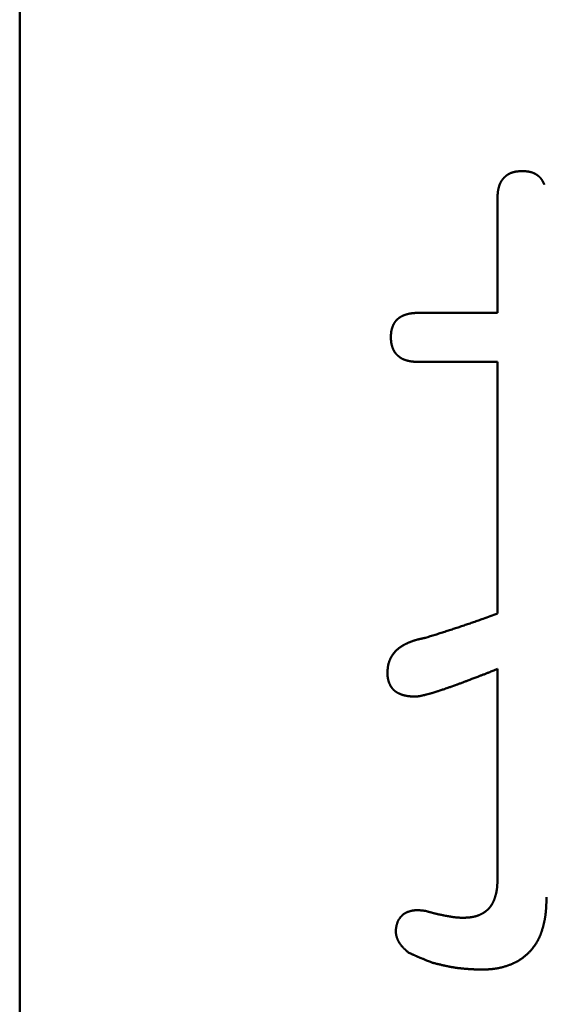
# Model space of a CAD drawing. Units: millimetres. Extents: x 0 to 840, y -1 to 594.
# Drawn here: x 140 to 142, y 161 to 165 of the extents above; entities that cross this region are included whole.
import ezdxf

# ---------------------------------------------------------------- set-up
doc = ezdxf.new("R2010")
doc.units = ezdxf.units.MM
doc.header["$LTSCALE"] = 0.372575
doc.layers.add('NoLayerName_001', color=7, linetype='Continuous')

msp = doc.modelspace()

# ---------------------------------------------------------------- linework, layer by layer
at = {"layer": 'NoLayerName_001', "color": 7, "linetype": 'Continuous', "lineweight": 50}
for p, q in [((140.4789, 144.4793), (140.4789, 181.9793)), ((142.3194, 164.1113), (142.3194, 164.5509)), ((142.0155, 164.1113), (142.3194, 164.1113)), ((142.3194, 163.9224), (142.0155, 163.9224)), ((142.3194, 162.9523), (142.3194, 163.9224)), ((142.3194, 161.9265), (142.3194, 162.7392))]:
    msp.add_line(p, q, dxfattribs=at)
for points, knots in [([(142.3622, 164.646), (142.3626, 164.6462), (142.3634, 164.6467), (142.3646, 164.6473), (142.3658, 164.6479), (142.3671, 164.6485), (142.3683, 164.6491), (142.3696, 164.6497), (142.3708, 164.6502), (142.3721, 164.6507), (142.3734, 164.6512), (142.3747, 164.6516), (142.376, 164.6521), (142.3773, 164.6525), (142.3786, 164.6529), (142.3799, 164.6533), (142.3812, 164.6537), (142.3826, 164.654), (142.3839, 164.6543), (142.3852, 164.6547), (142.3866, 164.6549), (142.3879, 164.6552), (142.3893, 164.6555), (142.3906, 164.6557), (142.392, 164.6559), (142.3933, 164.6561), (142.3947, 164.6563), (142.396, 164.6564), (142.3974, 164.6566), (142.3987, 164.6567), (142.4001, 164.6568), (142.4015, 164.6569), (142.4028, 164.657), (142.4042, 164.6571), (142.4056, 164.6572), (142.4069, 164.6572), (142.4083, 164.6573), (142.4097, 164.6573), (142.4115, 164.6574), (142.4133, 164.6575), (142.4147, 164.6575), (142.4152, 164.6575)], [0, 0, 0, 0, 0.00137091, 0.00274244, 0.00411455, 0.00548716, 0.00686017, 0.00823344, 0.00960684, 0.01098017, 0.01235325, 0.01372591, 0.0150982, 0.01647018, 0.01784188, 0.01921334, 0.02058457, 0.02195557, 0.02332635, 0.02469687, 0.02606712, 0.02743704, 0.0288066, 0.03017572, 0.03154433, 0.03291236, 0.03427984, 0.03564699, 0.03701403, 0.03838111, 0.03974839, 0.04111596, 0.04248389, 0.04385222, 0.04522098, 0.04659015, 0.04795972, 0.04932964, 0.05069986, 0.05344092, 0.05481162, 0.05481162, 0.05481162, 0.05481162]), ([(142.4152, 164.6575), (142.4161, 164.6575), (142.4174, 164.6575), (142.4192, 164.6574), (142.4206, 164.6573), (142.4219, 164.6573), (142.4233, 164.6572), (142.4246, 164.6572), (142.426, 164.6571), (142.4273, 164.657), (142.4287, 164.6569), (142.43, 164.6568), (142.4314, 164.6567), (142.4327, 164.6566), (142.434, 164.6564), (142.4354, 164.6562), (142.4367, 164.6561), (142.4381, 164.6559), (142.4394, 164.6557), (142.4407, 164.6554), (142.4421, 164.6552), (142.4434, 164.6549), (142.4447, 164.6546), (142.446, 164.6543), (142.4473, 164.6539), (142.4487, 164.6536), (142.45, 164.6532), (142.4513, 164.6528), (142.4525, 164.6524), (142.4538, 164.652), (142.4551, 164.6515), (142.4564, 164.651), (142.4576, 164.6505), (142.4589, 164.65), (142.4601, 164.6494), (142.4613, 164.6489), (142.4625, 164.6483), (142.4637, 164.6476), (142.4649, 164.647), (142.4661, 164.6463), (142.4669, 164.6459), (142.4673, 164.6457)], [0, 0, 0, 0, 0.00270717, 0.00406058, 0.0054138, 0.00676677, 0.00811946, 0.00947183, 0.01082388, 0.01217562, 0.01352709, 0.01487834, 0.01622948, 0.01758062, 0.01893191, 0.02028357, 0.02163581, 0.02298887, 0.02434266, 0.02569701, 0.02705177, 0.02840679, 0.02976194, 0.03111713, 0.03247225, 0.03382725, 0.03518205, 0.03653664, 0.037891, 0.03924514, 0.04059909, 0.0419529, 0.04330665, 0.04466038, 0.04601416, 0.04736801, 0.048722, 0.05007614, 0.05143048, 0.05278505, 0.05413988, 0.05413988, 0.05413988, 0.05413988]), ([(142.3281, 164.6061), (142.3283, 164.6065), (142.3286, 164.6074), (142.3292, 164.6087), (142.3297, 164.6099), (142.3303, 164.6112), (142.3308, 164.6124), (142.3314, 164.6136), (142.3321, 164.6148), (142.3327, 164.616), (142.3334, 164.6172), (142.3341, 164.6184), (142.3348, 164.6196), (142.3356, 164.6207), (142.3364, 164.6218), (142.3371, 164.623), (142.338, 164.6241), (142.3388, 164.6252), (142.3396, 164.6262), (142.3405, 164.6273), (142.3414, 164.6284), (142.3423, 164.6294), (142.3432, 164.6304), (142.3441, 164.6314), (142.3451, 164.6324), (142.346, 164.6334), (142.347, 164.6344), (142.348, 164.6354), (142.349, 164.6363), (142.35, 164.6372), (142.351, 164.6381), (142.3521, 164.639), (142.3531, 164.6399), (142.3542, 164.6407), (142.3553, 164.6416), (142.3564, 164.6424), (142.3575, 164.6431), (142.3587, 164.6439), (142.3598, 164.6446), (142.361, 164.6453), (142.3618, 164.6458), (142.3622, 164.646)], [0, 0, 0, 0, 0.00137154, 0.00274225, 0.00411211, 0.00548115, 0.00684942, 0.00821707, 0.00958427, 0.01095125, 0.01231832, 0.0136857, 0.01505359, 0.01642214, 0.01779144, 0.01916155, 0.0205325, 0.02190427, 0.0232768, 0.02465, 0.02602375, 0.0273979, 0.02877225, 0.03014661, 0.03152074, 0.03289448, 0.03426768, 0.03564023, 0.03701205, 0.03838311, 0.0397534, 0.04112298, 0.04249193, 0.04386037, 0.04522848, 0.04659649, 0.04796467, 0.04933323, 0.05070229, 0.05207193, 0.0534422, 0.0534422, 0.0534422, 0.0534422]), ([(142.4673, 164.6457), (142.4677, 164.6454), (142.4685, 164.645), (142.4696, 164.6442), (142.4707, 164.6435), (142.4719, 164.6427), (142.473, 164.642), (142.4741, 164.6412), (142.4752, 164.6403), (142.4762, 164.6395), (142.4773, 164.6387), (142.4783, 164.6378), (142.4793, 164.6369), (142.4803, 164.636), (142.4813, 164.635), (142.4823, 164.6341), (142.4832, 164.6331), (142.4841, 164.6321), (142.485, 164.6311), (142.4859, 164.6301), (142.4868, 164.629), (142.4876, 164.628), (142.4884, 164.6269), (142.4892, 164.6258), (142.49, 164.6247), (142.4907, 164.6235), (142.4915, 164.6224), (142.4922, 164.6212), (142.4929, 164.6201), (142.4935, 164.6189), (142.4942, 164.6177), (142.4948, 164.6165), (142.4955, 164.6153), (142.4961, 164.6141), (142.4967, 164.6129), (142.4972, 164.6117), (142.4978, 164.6104), (142.4983, 164.6092), (142.4989, 164.608), (142.4994, 164.6067), (142.4997, 164.6059), (142.4999, 164.6054)], [0, 0, 0, 0, 0.00135511, 0.00271053, 0.00406628, 0.00542239, 0.00677883, 0.00813547, 0.00949215, 0.01084871, 0.01220504, 0.01356103, 0.0149166, 0.0162717, 0.0176263, 0.01898039, 0.020334, 0.02168718, 0.02304001, 0.02439261, 0.0257452, 0.02709797, 0.0284511, 0.02980468, 0.03115878, 0.03251342, 0.03386855, 0.03522413, 0.03658002, 0.03793609, 0.03929216, 0.04064799, 0.04200336, 0.04335822, 0.04471262, 0.04606666, 0.04742039, 0.04877389, 0.05012719, 0.05148036, 0.05283343, 0.05283343, 0.05283343, 0.05283343]), ([(142.3194, 164.5509), (142.3195, 164.5523), (142.3195, 164.5541), (142.3196, 164.5564), (142.3196, 164.5578), (142.3197, 164.5592), (142.3197, 164.5605), (142.3198, 164.5619), (142.3199, 164.5633), (142.3199, 164.5646), (142.32, 164.566), (142.3201, 164.5674), (142.3202, 164.5687), (142.3203, 164.5701), (142.3204, 164.5715), (142.3206, 164.5728), (142.3207, 164.5742), (142.3208, 164.5755), (142.321, 164.5769), (142.3212, 164.5782), (142.3214, 164.5796), (142.3216, 164.581), (142.3218, 164.5823), (142.322, 164.5837), (142.3223, 164.585), (142.3225, 164.5863), (142.3228, 164.5877), (142.3231, 164.589), (142.3234, 164.5904), (142.3237, 164.5917), (142.324, 164.593), (142.3244, 164.5944), (142.3247, 164.5957), (142.3251, 164.597), (142.3255, 164.5983), (142.3259, 164.5996), (142.3263, 164.6009), (142.3267, 164.6022), (142.3272, 164.6035), (142.3276, 164.6048), (142.328, 164.6057), (142.3281, 164.6061)], [0, 0, 0, 0, 0.00411097, 0.00548105, 0.00685092, 0.00822055, 0.0095899, 0.01095893, 0.01232763, 0.01369599, 0.01506401, 0.01643169, 0.01779907, 0.01916617, 0.02053306, 0.02189981, 0.0232665, 0.02463324, 0.02600015, 0.02736732, 0.02873474, 0.03010242, 0.03147039, 0.03283866, 0.03420725, 0.03557617, 0.03694545, 0.0383151, 0.03968516, 0.04105564, 0.04242659, 0.04379802, 0.04516997, 0.04654248, 0.04791557, 0.04928915, 0.05066292, 0.05203663, 0.05341005, 0.05478299, 0.05615528, 0.05615528, 0.05615528, 0.05615528]), ([(141.9209, 164.0702), (141.9212, 164.0706), (141.9216, 164.0714), (141.9223, 164.0725), (141.923, 164.0737), (141.9237, 164.0748), (141.9245, 164.0759), (141.9253, 164.0771), (141.9261, 164.0781), (141.9269, 164.0792), (141.9278, 164.0803), (141.9286, 164.0813), (141.9295, 164.0823), (141.9305, 164.0833), (141.9314, 164.0843), (141.9324, 164.0852), (141.9334, 164.0862), (141.9344, 164.0871), (141.9354, 164.088), (141.9364, 164.0889), (141.9375, 164.0897), (141.9385, 164.0905), (141.9396, 164.0914), (141.9407, 164.0921), (141.9418, 164.0929), (141.9429, 164.0937), (141.9441, 164.0944), (141.9452, 164.0951), (141.9464, 164.0958), (141.9476, 164.0965), (141.9487, 164.0971), (141.9499, 164.0978), (141.9511, 164.0984), (141.9523, 164.099), (141.9536, 164.0996), (141.9548, 164.1001), (141.956, 164.1007), (141.9573, 164.1012), (141.9585, 164.1017), (141.9598, 164.1022), (141.9606, 164.1026), (141.961, 164.1027)], [0, 0, 0, 0, 0.00135042, 0.00270051, 0.00405057, 0.00540104, 0.00675229, 0.00810441, 0.00945738, 0.01081115, 0.01216565, 0.01352079, 0.01487646, 0.01623252, 0.01758885, 0.01894527, 0.02030161, 0.02165769, 0.02301331, 0.02436829, 0.02572271, 0.02707672, 0.02843045, 0.02978401, 0.03113745, 0.03249084, 0.03384419, 0.0351975, 0.03655074, 0.03790387, 0.0392568, 0.04060945, 0.04196172, 0.04331366, 0.04466541, 0.04601709, 0.04736882, 0.04872066, 0.05007268, 0.05142494, 0.05277744, 0.05277744, 0.05277744, 0.05277744]), ([(141.961, 164.1027), (141.9615, 164.1029), (141.9623, 164.1032), (141.9636, 164.1036), (141.9649, 164.1041), (141.9662, 164.1045), (141.9674, 164.1049), (141.9687, 164.1053), (141.97, 164.1057), (141.9713, 164.106), (141.9727, 164.1064), (141.974, 164.1067), (141.9753, 164.1071), (141.9766, 164.1074), (141.9779, 164.1077), (141.9792, 164.108), (141.9806, 164.1083), (141.9819, 164.1085), (141.9832, 164.1088), (141.9845, 164.109), (141.9859, 164.1092), (141.9872, 164.1094), (141.9885, 164.1096), (141.9899, 164.1098), (141.9912, 164.11), (141.9926, 164.1101), (141.9939, 164.1102), (141.9952, 164.1104), (141.9966, 164.1105), (141.9979, 164.1106), (141.9993, 164.1107), (142.0006, 164.1108), (142.002, 164.1108), (142.0033, 164.1109), (142.0047, 164.111), (142.006, 164.111), (142.0074, 164.1111), (142.0087, 164.1111), (142.0105, 164.1112), (142.0128, 164.1113), (142.0146, 164.1113), (142.0155, 164.1113)], [0, 0, 0, 0, 0.00135276, 0.00270576, 0.00405899, 0.00541238, 0.00676589, 0.00811943, 0.00947292, 0.01082632, 0.0121796, 0.01353273, 0.01488571, 0.01623851, 0.0175911, 0.01894348, 0.02029562, 0.02164751, 0.02299913, 0.02435047, 0.02570151, 0.02705224, 0.02840264, 0.02975272, 0.03110246, 0.03245196, 0.03380136, 0.03515078, 0.03650031, 0.03785003, 0.0392, 0.04055027, 0.04190086, 0.04325179, 0.04460306, 0.04595467, 0.04730658, 0.04865879, 0.05001123, 0.0527167, 0.05542261, 0.05542261, 0.05542261, 0.05542261]), ([(141.9089, 164.0181), (141.9089, 164.019), (141.909, 164.0203), (141.909, 164.0221), (141.909, 164.0235), (141.9091, 164.0249), (141.9091, 164.0262), (141.9092, 164.0276), (141.9093, 164.0289), (141.9094, 164.0303), (141.9094, 164.0316), (141.9096, 164.0329), (141.9097, 164.0343), (141.9098, 164.0356), (141.91, 164.037), (141.9102, 164.0383), (141.9104, 164.0396), (141.9106, 164.041), (141.9108, 164.0423), (141.9111, 164.0436), (141.9114, 164.0449), (141.9117, 164.0462), (141.9121, 164.0475), (141.9124, 164.0489), (141.9128, 164.0502), (141.9132, 164.0515), (141.9136, 164.0527), (141.914, 164.054), (141.9145, 164.0553), (141.9149, 164.0566), (141.9154, 164.0579), (141.9159, 164.0591), (141.9164, 164.0604), (141.9169, 164.0617), (141.9174, 164.0629), (141.9179, 164.0641), (141.9185, 164.0654), (141.9191, 164.0666), (141.9197, 164.0678), (141.9203, 164.069), (141.9207, 164.0698), (141.9209, 164.0702)], [0, 0, 0, 0, 0.00271325, 0.00406944, 0.00542512, 0.00678013, 0.00813436, 0.00948768, 0.01084004, 0.01219137, 0.01354169, 0.01489102, 0.01623945, 0.01758712, 0.01893424, 0.02028105, 0.0216279, 0.02297513, 0.02432298, 0.02567159, 0.02702106, 0.02837146, 0.02972282, 0.03107517, 0.03242846, 0.03378267, 0.0351377, 0.03649347, 0.03784985, 0.03920669, 0.04056382, 0.04192106, 0.04327818, 0.04463493, 0.04599111, 0.04734654, 0.04870111, 0.05005474, 0.05140744, 0.05275923, 0.05411025, 0.05411025, 0.05411025, 0.05411025]), ([(141.909, 164.014), (141.909, 164.0144), (141.909, 164.0158), (141.9089, 164.0172), (141.9089, 164.0181)], [0, 0, 0, 0, 0.00137312, 0.004120273, 0.004120273, 0.004120273, 0.004120273]), ([(141.9213, 163.9639), (141.921, 163.9643), (141.9206, 163.9651), (141.92, 163.9663), (141.9194, 163.9676), (141.9188, 163.9688), (141.9183, 163.9701), (141.9177, 163.9713), (141.9172, 163.9726), (141.9167, 163.9739), (141.9162, 163.9752), (141.9157, 163.9765), (141.9152, 163.9778), (141.9148, 163.979), (141.9143, 163.9803), (141.9139, 163.9817), (141.9135, 163.983), (141.9131, 163.9843), (141.9127, 163.9856), (141.9123, 163.9869), (141.912, 163.9882), (141.9117, 163.9896), (141.9114, 163.9909), (141.9111, 163.9922), (141.9108, 163.9936), (141.9106, 163.9949), (141.9103, 163.9962), (141.9101, 163.9976), (141.91, 163.9989), (141.9098, 164.0003), (141.9097, 164.0017), (141.9095, 164.003), (141.9094, 164.0044), (141.9093, 164.0057), (141.9093, 164.0071), (141.9092, 164.0085), (141.9091, 164.0098), (141.9091, 164.0112), (141.909, 164.0126), (141.909, 164.0135), (141.909, 164.014)], [0, 0, 0, 0, 0.00136599, 0.00273365, 0.00410305, 0.00547418, 0.00684693, 0.00822109, 0.00959639, 0.01097247, 0.01234892, 0.01372527, 0.01510111, 0.01647625, 0.01785056, 0.0192239, 0.02059618, 0.02196732, 0.02333729, 0.02470605, 0.02607363, 0.02744005, 0.02880541, 0.03016979, 0.03153334, 0.03289624, 0.0342587, 0.03562103, 0.03698357, 0.03834663, 0.03971042, 0.04107514, 0.04244089, 0.04380774, 0.04517571, 0.04654477, 0.04791488, 0.04928594, 0.05065783, 0.05203041, 0.05203041, 0.05203041, 0.05203041]), ([(141.9617, 163.9307), (141.9612, 163.9308), (141.9604, 163.9311), (141.9591, 163.9316), (141.9578, 163.9321), (141.9565, 163.9327), (141.9553, 163.9332), (141.9541, 163.9338), (141.9528, 163.9344), (141.9516, 163.935), (141.9504, 163.9356), (141.9492, 163.9363), (141.9481, 163.937), (141.9469, 163.9377), (141.9458, 163.9385), (141.9446, 163.9393), (141.9435, 163.94), (141.9424, 163.9409), (141.9413, 163.9417), (141.9402, 163.9425), (141.9392, 163.9434), (141.9381, 163.9443), (141.9371, 163.9452), (141.936, 163.9461), (141.935, 163.947), (141.934, 163.948), (141.933, 163.9489), (141.932, 163.9499), (141.9311, 163.9508), (141.9301, 163.9518), (141.9292, 163.9529), (141.9283, 163.9539), (141.9274, 163.9549), (141.9265, 163.956), (141.9257, 163.9571), (141.9249, 163.9582), (141.9241, 163.9593), (141.9234, 163.9604), (141.9226, 163.9616), (141.9219, 163.9627), (141.9215, 163.9635), (141.9213, 163.9639)], [0, 0, 0, 0, 0.00137192, 0.00274271, 0.00411228, 0.00548057, 0.00684762, 0.00821353, 0.00957845, 0.01094263, 0.01230638, 0.01367011, 0.01503421, 0.016399, 0.01776474, 0.01913163, 0.02049979, 0.02186931, 0.02324021, 0.02461246, 0.02598596, 0.02736061, 0.02873622, 0.03011258, 0.03148943, 0.03286639, 0.03424299, 0.03561883, 0.03699357, 0.03836694, 0.03973873, 0.04110882, 0.04247718, 0.04384386, 0.045209, 0.04657287, 0.04793581, 0.0492983, 0.05066095, 0.05202431, 0.05338883, 0.05338883, 0.05338883, 0.05338883]), ([(142.0155, 163.9224), (142.0146, 163.9224), (142.0132, 163.9224), (142.0114, 163.9225), (142.01, 163.9225), (142.0086, 163.9225), (142.0073, 163.9226), (142.0059, 163.9226), (142.0045, 163.9227), (142.0032, 163.9228), (142.0018, 163.9228), (142.0004, 163.9229), (141.9991, 163.923), (141.9977, 163.9231), (141.9964, 163.9232), (141.995, 163.9233), (141.9936, 163.9235), (141.9923, 163.9236), (141.9909, 163.9238), (141.9896, 163.9239), (141.9882, 163.9241), (141.9869, 163.9243), (141.9855, 163.9245), (141.9842, 163.9248), (141.9828, 163.925), (141.9815, 163.9253), (141.9801, 163.9255), (141.9788, 163.9258), (141.9775, 163.9261), (141.9761, 163.9264), (141.9748, 163.9267), (141.9735, 163.9271), (141.9722, 163.9274), (141.9708, 163.9278), (141.9695, 163.9282), (141.9682, 163.9285), (141.9669, 163.9289), (141.9656, 163.9293), (141.9642, 163.9298), (141.9629, 163.9302), (141.9621, 163.9305), (141.9617, 163.9307)], [0, 0, 0, 0, 0.00274077, 0.00411097, 0.00548096, 0.00685066, 0.00822002, 0.00958899, 0.01095751, 0.01232556, 0.01369312, 0.01506016, 0.01642671, 0.01779277, 0.01915839, 0.02052362, 0.02188854, 0.02325325, 0.02461786, 0.02598252, 0.02734735, 0.02871244, 0.03007785, 0.03144367, 0.03280995, 0.03417675, 0.03554412, 0.03691211, 0.03828075, 0.03965008, 0.04102013, 0.04239091, 0.04376245, 0.04513475, 0.04650782, 0.04788164, 0.04925595, 0.05063036, 0.05200456, 0.05337824, 0.05475114, 0.05475114, 0.05475114, 0.05475114]), ([(142.0421, 162.8591), (142.0545, 162.863), (142.0732, 162.8688), (142.098, 162.8766), (142.1135, 162.8815), (142.1259, 162.8855), (142.1351, 162.8884), (142.1444, 162.8915), (142.1537, 162.8945), (142.163, 162.8975), (142.1722, 162.9006), (142.1815, 162.9037), (142.1907, 162.9068), (142.1999, 162.91), (142.2091, 162.9131), (142.2184, 162.9163), (142.2306, 162.9206), (142.246, 162.926), (142.2674, 162.9336), (142.2919, 162.9424), (142.3103, 162.949), (142.3194, 162.9523)], [0, 0, 0, 0, 0.0390155, 0.0585225, 0.0780286, 0.0877814, 0.0975339, 0.1072862, 0.1170383, 0.1267902, 0.136542, 0.1462938, 0.1560456, 0.1657974, 0.1755494, 0.1853016, 0.195054, 0.2145595, 0.2340658, 0.2633268, 0.2925887, 0.2925887, 0.2925887, 0.2925887]), ([(141.9162, 162.7943), (141.9166, 162.7948), (141.9173, 162.7958), (141.9184, 162.7973), (141.9195, 162.7987), (141.9206, 162.8002), (141.9217, 162.8016), (141.9229, 162.803), (141.924, 162.8044), (141.9252, 162.8057), (141.9265, 162.8071), (141.9277, 162.8084), (141.929, 162.8097), (141.9303, 162.811), (141.9316, 162.8122), (141.9329, 162.8134), (141.9343, 162.8146), (141.9357, 162.8158), (141.9371, 162.817), (141.9385, 162.8181), (141.9399, 162.8192), (141.9414, 162.8203), (141.9428, 162.8214), (141.9443, 162.8225), (141.9458, 162.8235), (141.9473, 162.8245), (141.9488, 162.8255), (141.9504, 162.8265), (141.9519, 162.8274), (141.9535, 162.8284), (141.955, 162.8293), (141.9566, 162.8302), (141.9582, 162.8311), (141.9598, 162.832), (141.9614, 162.8329), (141.963, 162.8337), (141.9646, 162.8345), (141.9662, 162.8354), (141.9678, 162.8362), (141.9695, 162.837), (141.9705, 162.8375), (141.9711, 162.8377)], [0, 0, 0, 0, 0.00181862, 0.00363737, 0.00545608, 0.00727462, 0.00909284, 0.01091065, 0.01272798, 0.01454477, 0.01636099, 0.01817665, 0.01999176, 0.0218064, 0.02362065, 0.02543462, 0.02724854, 0.02906265, 0.03087713, 0.03269213, 0.03450773, 0.03632396, 0.03814081, 0.03995824, 0.04177613, 0.04359437, 0.04541276, 0.0472311, 0.04904915, 0.05086662, 0.0526834, 0.05449958, 0.05631526, 0.05813052, 0.05994544, 0.06176011, 0.06357459, 0.06538894, 0.06720321, 0.06901745, 0.0708317, 0.0708317, 0.0708317, 0.0708317]), ([(141.9711, 162.8377), (141.9716, 162.838), (141.9727, 162.8385), (141.9744, 162.8392), (141.9761, 162.84), (141.9777, 162.8407), (141.9794, 162.8414), (141.9811, 162.8421), (141.9827, 162.8428), (141.9844, 162.8435), (141.9861, 162.8441), (141.9878, 162.8447), (141.9895, 162.8454), (141.9912, 162.846), (141.9929, 162.8466), (141.9947, 162.8472), (141.9964, 162.8478), (141.9981, 162.8483), (141.9998, 162.8489), (142.0016, 162.8494), (142.0033, 162.8499), (142.005, 162.8505), (142.0068, 162.851), (142.0085, 162.8514), (142.0103, 162.8519), (142.012, 162.8524), (142.0138, 162.8528), (142.0156, 162.8533), (142.0173, 162.8537), (142.0191, 162.8541), (142.0208, 162.8545), (142.0226, 162.8549), (142.0244, 162.8553), (142.0262, 162.8557), (142.0279, 162.8561), (142.0297, 162.8565), (142.0315, 162.8569), (142.0338, 162.8574), (142.0374, 162.8581), (142.0404, 162.8587), (142.0421, 162.8591)], [0, 0, 0, 0, 0.00181429, 0.00362866, 0.00544311, 0.00725766, 0.00907232, 0.01088708, 0.01270193, 0.01451686, 0.01633185, 0.01814687, 0.01996193, 0.02177698, 0.02359201, 0.025407, 0.02722191, 0.02903671, 0.03085138, 0.03266589, 0.0344802, 0.03629427, 0.03810808, 0.03992157, 0.04173479, 0.04354785, 0.04536081, 0.04717375, 0.04898674, 0.05079981, 0.05261302, 0.05442637, 0.05623991, 0.05805362, 0.05986752, 0.06168161, 0.06349587, 0.06531028, 0.06893951, 0.07438394, 0.07438394, 0.07438394, 0.07438394]), ([(141.8956, 162.7259), (141.8957, 162.7271), (141.8958, 162.7289), (141.8959, 162.7313), (141.896, 162.7331), (141.8962, 162.7349), (141.8963, 162.7367), (141.8965, 162.7385), (141.8966, 162.7403), (141.8968, 162.7421), (141.897, 162.7439), (141.8972, 162.7457), (141.8975, 162.7475), (141.8978, 162.7493), (141.8981, 162.7511), (141.8984, 162.7529), (141.8988, 162.7547), (141.8992, 162.7565), (141.8996, 162.7582), (141.9001, 162.76), (141.9005, 162.7617), (141.9011, 162.7635), (141.9016, 162.7652), (141.9022, 162.7669), (141.9028, 162.7687), (141.9034, 162.7704), (141.9041, 162.772), (141.9048, 162.7737), (141.9055, 162.7754), (141.9062, 162.777), (141.907, 162.7787), (141.9078, 162.7803), (141.9087, 162.7819), (141.9095, 162.7835), (141.9104, 162.7851), (141.9113, 162.7867), (141.9123, 162.7882), (141.9132, 162.7898), (141.9142, 162.7913), (141.9152, 162.7928), (141.9159, 162.7938), (141.9162, 162.7943)], [0, 0, 0, 0, 0.00363453, 0.00545139, 0.00726779, 0.00908362, 0.01089879, 0.01271326, 0.01452702, 0.01634013, 0.01815273, 0.01996499, 0.0217772, 0.02358971, 0.02540298, 0.0272174, 0.02903292, 0.03084935, 0.03266652, 0.03448426, 0.03630241, 0.03812082, 0.03993933, 0.04175779, 0.04357609, 0.04539408, 0.04721165, 0.0490287, 0.05084514, 0.0526611, 0.05447676, 0.05629232, 0.05810792, 0.05992367, 0.06173968, 0.06355603, 0.06537276, 0.06718991, 0.06900747, 0.07082543, 0.07264376, 0.07264376, 0.07264376, 0.07264376]), ([(141.9076, 162.6737), (141.9074, 162.6741), (141.907, 162.6749), (141.9064, 162.6761), (141.9058, 162.6773), (141.9052, 162.6786), (141.9046, 162.6798), (141.9041, 162.681), (141.9036, 162.6823), (141.903, 162.6835), (141.9025, 162.6848), (141.9021, 162.6861), (141.9016, 162.6873), (141.9011, 162.6886), (141.9007, 162.6899), (141.9003, 162.6912), (141.8999, 162.6925), (141.8995, 162.6938), (141.8991, 162.6951), (141.8987, 162.6964), (141.8984, 162.6977), (141.8981, 162.699), (141.8978, 162.7003), (141.8975, 162.7016), (141.8973, 162.703), (141.897, 162.7043), (141.8968, 162.7056), (141.8967, 162.707), (141.8965, 162.7083), (141.8964, 162.7096), (141.8962, 162.711), (141.8961, 162.7123), (141.896, 162.7137), (141.896, 162.715), (141.8959, 162.7164), (141.8958, 162.7177), (141.8958, 162.7191), (141.8957, 162.7204), (141.8957, 162.7218), (141.8956, 162.7236), (141.8956, 162.7249), (141.8956, 162.7259)], [0, 0, 0, 0, 0.00135102, 0.00270283, 0.00405552, 0.00540916, 0.00676373, 0.00811917, 0.00947535, 0.01083211, 0.01218923, 0.01354647, 0.01490361, 0.01626045, 0.01761683, 0.01897261, 0.02032765, 0.02168185, 0.02303516, 0.0243875, 0.02573887, 0.02708927, 0.02843875, 0.02978736, 0.03113521, 0.03248244, 0.03382927, 0.03517606, 0.03652315, 0.03787081, 0.03921921, 0.04056852, 0.04191881, 0.04327013, 0.04462246, 0.04597576, 0.04732997, 0.04868496, 0.05004061, 0.05139678, 0.05410999, 0.05410999, 0.05410999, 0.05410999]), ([(142.3194, 162.7392), (142.3134, 162.7367), (142.3048, 162.7332), (142.2935, 162.7286), (142.2866, 162.7258), (142.2806, 162.7234), (142.2754, 162.7213), (142.2702, 162.7193), (142.265, 162.7172), (142.2598, 162.7152), (142.2546, 162.7132), (142.2493, 162.7112), (142.2432, 162.7088), (142.2284, 162.7032), (142.2136, 162.6977), (142.1979, 162.6918), (142.1883, 162.6881), (142.1787, 162.6845), (142.1709, 162.6815), (142.1665, 162.6799), (142.163, 162.6786), (142.1604, 162.6776), (142.1578, 162.6766), (142.1552, 162.6757), (142.1525, 162.6747), (142.1499, 162.6738), (142.1473, 162.6728), (142.1446, 162.6719), (142.142, 162.671), (142.1385, 162.6697), (142.1341, 162.6682), (142.1244, 162.6649), (142.1147, 162.6616), (142.1041, 162.658), (142.0988, 162.6561), (142.0944, 162.6546), (142.0917, 162.6537), (142.0891, 162.6528), (142.0864, 162.652), (142.0838, 162.6511), (142.082, 162.6505), (142.0811, 162.6502)], [0, 0, 0, 0, 0.0195722, 0.02796, 0.0363475, 0.0419389, 0.0475303, 0.0531214, 0.0587125, 0.0643034, 0.0698944, 0.0754853, 0.0810763, 0.0894631, 0.1230134, 0.1286056, 0.1397905, 0.1537711, 0.1593629, 0.1649542, 0.1677497, 0.170545, 0.1733402, 0.1761354, 0.1789304, 0.1817253, 0.1845202, 0.187315, 0.1901099, 0.1929049, 0.1984951, 0.2040859, 0.2236606, 0.2292558, 0.2376496, 0.2404473, 0.2432445, 0.2460413, 0.2488375, 0.251633, 0.2544279, 0.2544279, 0.2544279, 0.2544279]), ([(141.9477, 162.6412), (141.9473, 162.6414), (141.9465, 162.6417), (141.9452, 162.6422), (141.944, 162.6427), (141.9427, 162.6432), (141.9415, 162.6438), (141.9402, 162.6443), (141.939, 162.6449), (141.9378, 162.6455), (141.9366, 162.6461), (141.9354, 162.6468), (141.9342, 162.6474), (141.9331, 162.6481), (141.9319, 162.6488), (141.9308, 162.6495), (141.9296, 162.6503), (141.9285, 162.651), (141.9274, 162.6518), (141.9263, 162.6526), (141.9252, 162.6534), (141.9241, 162.6542), (141.9231, 162.6551), (141.922, 162.656), (141.921, 162.6568), (141.92, 162.6578), (141.919, 162.6587), (141.9181, 162.6597), (141.9171, 162.6606), (141.9162, 162.6616), (141.9153, 162.6626), (141.9144, 162.6637), (141.9136, 162.6647), (141.9128, 162.6658), (141.9119, 162.6669), (141.9112, 162.668), (141.9104, 162.6691), (141.9097, 162.6702), (141.909, 162.6714), (141.9083, 162.6725), (141.9078, 162.6733), (141.9076, 162.6737)], [0, 0, 0, 0, 0.00135251, 0.00270476, 0.00405679, 0.00540864, 0.00676036, 0.00811205, 0.0094638, 0.01081574, 0.01216802, 0.01352068, 0.01487361, 0.01622674, 0.01757999, 0.0189333, 0.02028665, 0.02164005, 0.0229935, 0.02434705, 0.02570079, 0.02705481, 0.02840923, 0.02976422, 0.03111984, 0.03247592, 0.03383227, 0.03518869, 0.03654502, 0.03790109, 0.03925676, 0.0406119, 0.0419664, 0.04332018, 0.04467315, 0.04602528, 0.04737654, 0.048727, 0.05007708, 0.05142716, 0.05277759, 0.05277759, 0.05277759, 0.05277759]), ([(142.0022, 162.6326), (142.0008, 162.6326), (141.999, 162.6327), (141.9968, 162.6327), (141.9954, 162.6328), (141.9941, 162.6328), (141.9927, 162.6329), (141.9914, 162.6329), (141.99, 162.633), (141.9887, 162.6331), (141.9873, 162.6332), (141.986, 162.6332), (141.9846, 162.6333), (141.9833, 162.6334), (141.9819, 162.6336), (141.9806, 162.6337), (141.9792, 162.6338), (141.9779, 162.634), (141.9766, 162.6341), (141.9752, 162.6343), (141.9739, 162.6345), (141.9725, 162.6347), (141.9712, 162.6349), (141.9699, 162.6352), (141.9686, 162.6354), (141.9672, 162.6357), (141.9659, 162.6359), (141.9646, 162.6362), (141.9633, 162.6365), (141.962, 162.6369), (141.9606, 162.6372), (141.9593, 162.6375), (141.958, 162.6379), (141.9567, 162.6382), (141.9554, 162.6386), (141.9541, 162.639), (141.9528, 162.6394), (141.9516, 162.6399), (141.9503, 162.6403), (141.949, 162.6407), (141.9481, 162.6411), (141.9477, 162.6412)], [0, 0, 0, 0, 0.00405872, 0.00541138, 0.00676383, 0.00811603, 0.00946795, 0.01081956, 0.01217083, 0.01352176, 0.01487236, 0.01622263, 0.0175726, 0.01892232, 0.02027185, 0.02162127, 0.02297067, 0.02432018, 0.02566992, 0.02702, 0.02837041, 0.02972114, 0.03107219, 0.03242353, 0.03377515, 0.03512704, 0.03647919, 0.03783157, 0.03918417, 0.04053697, 0.04188995, 0.04324309, 0.04459637, 0.04594977, 0.04730327, 0.04865682, 0.05001033, 0.05136373, 0.05271695, 0.05406996, 0.05542272, 0.05542272, 0.05542272, 0.05542272]), ([(142.0811, 162.6502), (142.0802, 162.65), (142.0784, 162.6494), (142.0758, 162.6486), (142.0731, 162.6478), (142.0704, 162.647), (142.0677, 162.6463), (142.065, 162.6455), (142.0623, 162.6448), (142.0596, 162.6441), (142.0542, 162.6427), (142.0488, 162.6414), (142.0434, 162.64), (142.0397, 162.639), (142.0361, 162.638), (142.0325, 162.6371), (142.0298, 162.6364), (142.0271, 162.6357), (142.0244, 162.6351), (142.0216, 162.6346), (142.0189, 162.6341), (142.0161, 162.6337), (142.0133, 162.6334), (142.0106, 162.6332), (142.0078, 162.633), (142.005, 162.6328), (142.0031, 162.6327), (142.0022, 162.6326)], [0, 0, 0, 0, 0.00279422, 0.0055878, 0.00838084, 0.01117347, 0.01396598, 0.01675869, 0.01955188, 0.02234574, 0.02514042, 0.03632955, 0.03912992, 0.04193176, 0.04753766, 0.05033941, 0.05313896, 0.05593562, 0.05872918, 0.06151999, 0.06430922, 0.06709885, 0.06989086, 0.07268614, 0.07548468, 0.07828577, 0.08108824, 0.08108824, 0.08108824, 0.08108824]), ([(142.3073, 161.8511), (142.3075, 161.8517), (142.3079, 161.8528), (142.3085, 161.8546), (142.3091, 161.8564), (142.3097, 161.8582), (142.3103, 161.86), (142.3109, 161.8618), (142.3114, 161.8636), (142.3119, 161.8654), (142.3124, 161.8672), (142.3129, 161.869), (142.3134, 161.8708), (142.3138, 161.8726), (142.3143, 161.8744), (142.3147, 161.8763), (142.3151, 161.8781), (142.3155, 161.8799), (142.3158, 161.8818), (142.3162, 161.8836), (142.3165, 161.8855), (142.3168, 161.8873), (142.3171, 161.8892), (142.3173, 161.891), (142.3176, 161.8929), (142.3178, 161.8947), (142.318, 161.8966), (142.3182, 161.8985), (142.3183, 161.9003), (142.3185, 161.9022), (142.3186, 161.9041), (142.3187, 161.9059), (142.3188, 161.9078), (142.3189, 161.9097), (142.319, 161.9115), (142.3191, 161.9134), (142.3191, 161.9153), (142.3192, 161.9172), (142.3193, 161.919), (142.3193, 161.9203), (142.3193, 161.9209)], [0, 0, 0, 0, 0.00187578, 0.00375211, 0.00562897, 0.00750629, 0.00938398, 0.0112619, 0.01313988, 0.01501779, 0.01689555, 0.01877306, 0.02065025, 0.02252705, 0.0244034, 0.02627926, 0.02815458, 0.03002934, 0.03190352, 0.03377711, 0.03565012, 0.03752255, 0.03939444, 0.04126582, 0.04313674, 0.04500736, 0.04687791, 0.04874858, 0.05061953, 0.05249091, 0.05436279, 0.05623526, 0.05810836, 0.0599821, 0.06185649, 0.06373151, 0.0656071, 0.06748322, 0.0693598, 0.07123677, 0.07123677, 0.07123677, 0.07123677]), ([(142.3193, 161.9209), (142.3193, 161.9222), (142.3194, 161.924), (142.3194, 161.9259), (142.3194, 161.9265)], [0, 0, 0, 0, 0.00375471, 0.005632266, 0.005632266, 0.005632266, 0.005632266]), ([(142.2611, 161.7964), (142.2616, 161.7968), (142.2627, 161.7974), (142.2643, 161.7983), (142.2659, 161.7993), (142.2675, 161.8003), (142.2691, 161.8013), (142.2706, 161.8024), (142.2722, 161.8035), (142.2737, 161.8046), (142.2752, 161.8057), (142.2766, 161.8069), (142.2781, 161.8081), (142.2795, 161.8093), (142.2809, 161.8106), (142.2823, 161.8119), (142.2836, 161.8132), (142.285, 161.8145), (142.2863, 161.8158), (142.2875, 161.8172), (142.2888, 161.8186), (142.29, 161.8201), (142.2911, 161.8215), (142.2923, 161.823), (142.2934, 161.8245), (142.2945, 161.8261), (142.2955, 161.8276), (142.2966, 161.8292), (142.2976, 161.8308), (142.2985, 161.8324), (142.2995, 161.834), (142.3004, 161.8357), (142.3012, 161.8374), (142.3021, 161.839), (142.3029, 161.8407), (142.3037, 161.8424), (142.3045, 161.8441), (142.3052, 161.8458), (142.3059, 161.8476), (142.3066, 161.8493), (142.307, 161.8505), (142.3073, 161.8511)], [0, 0, 0, 0, 0.001877, 0.00375436, 0.00563214, 0.0075104, 0.00938918, 0.01126837, 0.01314771, 0.015027, 0.01690606, 0.01878476, 0.020663, 0.02254073, 0.02441795, 0.02629469, 0.02817105, 0.03004715, 0.03192319, 0.03379941, 0.035676, 0.03755307, 0.03943067, 0.04130881, 0.04318745, 0.04506652, 0.04694591, 0.04882548, 0.05070504, 0.05258437, 0.05446323, 0.05634134, 0.0582184, 0.06009423, 0.06196916, 0.06384355, 0.06571771, 0.06759188, 0.06946627, 0.07134104, 0.07321628, 0.07321628, 0.07321628, 0.07321628]), ([(142.5084, 161.8599), (142.5083, 161.8574), (142.5083, 161.8536), (142.5081, 161.8485), (142.508, 161.8447), (142.5079, 161.8408), (142.5078, 161.837), (142.5077, 161.8332), (142.5075, 161.8294), (142.5073, 161.8256), (142.5071, 161.8218), (142.5069, 161.818), (142.5066, 161.8142), (142.5064, 161.8104), (142.506, 161.8066), (142.5057, 161.8028), (142.5053, 161.799), (142.5049, 161.7952), (142.5044, 161.7914), (142.5039, 161.7877), (142.5033, 161.7839), (142.5027, 161.7801), (142.5021, 161.7764), (142.5014, 161.7726), (142.5007, 161.7689), (142.4999, 161.7652), (142.4991, 161.7614), (142.4982, 161.7577), (142.4973, 161.754), (142.4964, 161.7503), (142.4954, 161.7466), (142.4944, 161.7429), (142.4933, 161.7393), (142.4922, 161.7356), (142.4911, 161.7319), (142.4899, 161.7283), (142.4887, 161.7246), (142.4874, 161.721), (142.4861, 161.7174), (142.4848, 161.7138), (142.4838, 161.7115), (142.4833, 161.7103)], [0, 0, 0, 0, 0.0076432, 0.0114642, 0.0152846, 0.019104, 0.0229224, 0.0267394, 0.0305552, 0.0343694, 0.0381821, 0.0419932, 0.0458028, 0.049611, 0.0534179, 0.0572237, 0.0610287, 0.0648333, 0.0686379, 0.072443, 0.0762487, 0.0800555, 0.0838633, 0.0876725, 0.0914832, 0.0952956, 0.0991099, 0.1029261, 0.1067445, 0.1105651, 0.1143882, 0.1182137, 0.1220417, 0.1258725, 0.1297059, 0.1335414, 0.1373776, 0.1412131, 0.1450469, 0.148878, 0.1527056, 0.1527056, 0.1527056, 0.1527056]), ([(141.9356, 161.7667), (141.9359, 161.7673), (141.9366, 161.7684), (141.9377, 161.7702), (141.9388, 161.772), (141.9399, 161.7737), (141.9411, 161.7754), (141.9422, 161.7771), (141.9434, 161.7788), (141.9446, 161.7805), (141.9458, 161.7821), (141.9471, 161.7837), (141.9484, 161.7853), (141.9497, 161.7868), (141.9511, 161.7882), (141.9526, 161.7896), (141.9541, 161.791), (141.9557, 161.7923), (141.9573, 161.7935), (141.9589, 161.7947), (141.9606, 161.7958), (141.9624, 161.7969), (141.9642, 161.798), (141.966, 161.799), (141.9678, 161.7999), (141.9697, 161.8008), (141.9716, 161.8016), (141.9735, 161.8024), (141.9754, 161.8032), (141.9774, 161.8039), (141.9793, 161.8045), (141.9813, 161.8051), (141.9833, 161.8057), (141.9853, 161.8062), (141.9873, 161.8067), (141.9893, 161.8071), (141.9913, 161.8075), (141.9933, 161.8079), (141.9953, 161.8082), (141.9973, 161.8084), (141.9987, 161.8086), (141.9994, 161.8087)], [0, 0, 0, 0, 0.00207314, 0.00414504, 0.00621451, 0.00828047, 0.01034193, 0.01239813, 0.01444852, 0.01649284, 0.01853115, 0.0205639, 0.02259201, 0.02461684, 0.02664031, 0.02866494, 0.03069321, 0.03272621, 0.03476452, 0.03680844, 0.03885799, 0.04091292, 0.04297276, 0.0450368, 0.04710416, 0.04917374, 0.05124429, 0.05331441, 0.05538253, 0.05744731, 0.05950877, 0.06156734, 0.06362337, 0.06567717, 0.06772902, 0.06977913, 0.07182769, 0.07387482, 0.07592062, 0.07796514, 0.08000839, 0.08000839, 0.08000839, 0.08000839]), ([(141.9994, 161.8087), (142, 161.8087), (142.0014, 161.8089), (142.0034, 161.809), (142.0055, 161.8091), (142.0075, 161.8092), (142.0095, 161.8092), (142.0116, 161.8092), (142.0136, 161.8092), (142.0157, 161.8091), (142.0177, 161.809), (142.0197, 161.8089), (142.0218, 161.8088), (142.0238, 161.8086), (142.0258, 161.8085), (142.0279, 161.8083), (142.0299, 161.8081), (142.032, 161.8079), (142.034, 161.8076), (142.036, 161.8074), (142.0387, 161.8071), (142.0408, 161.8068), (142.0421, 161.8066)], [0, 0, 0, 0, 0.00204196, 0.00408257, 0.00612174, 0.00815946, 0.01019627, 0.01223281, 0.01426961, 0.01630709, 0.01834559, 0.02038536, 0.02242656, 0.0244693, 0.02651361, 0.02855946, 0.03060677, 0.03265542, 0.03470524, 0.03675604, 0.03880759, 0.04291199, 0.04291199, 0.04291199, 0.04291199]), ([(142.0421, 161.8066), (142.0445, 161.806), (142.0485, 161.8048), (142.0533, 161.8034), (142.0565, 161.8025), (142.0589, 161.8018), (142.0613, 161.8012), (142.0637, 161.8005), (142.0661, 161.7999), (142.0685, 161.7992), (142.0709, 161.7986), (142.0733, 161.7979), (142.0757, 161.7973), (142.0781, 161.7967), (142.0806, 161.7961), (142.083, 161.7955), (142.0854, 161.795), (142.0878, 161.7944), (142.0902, 161.7938), (142.0927, 161.7933), (142.0951, 161.7928), (142.0975, 161.7923), (142.1, 161.7918), (142.1024, 161.7913), (142.1049, 161.7908), (142.1073, 161.7903), (142.1106, 161.7897), (142.1187, 161.7882), (142.1269, 161.7866), (142.1342, 161.7853), (142.1367, 161.7848), (142.1392, 161.7844), (142.1416, 161.784), (142.1441, 161.7836), (142.1465, 161.7832), (142.149, 161.7828), (142.1514, 161.7825), (142.1539, 161.7821), (142.1564, 161.7818), (142.1588, 161.7815), (142.1605, 161.7814), (142.1613, 161.7813)], [0, 0, 0, 0, 0.0074743, 0.0124565, 0.0149474, 0.0174379, 0.0199282, 0.0224182, 0.0249079, 0.0273972, 0.0298862, 0.0323748, 0.0348631, 0.0373512, 0.0398389, 0.0423265, 0.0448139, 0.0473012, 0.0497885, 0.0522759, 0.0547636, 0.0572514, 0.0597397, 0.0622282, 0.0647172, 0.0672066, 0.0696964, 0.0746773, 0.0921228, 0.0946157, 0.0971082, 0.0996001, 0.1020914, 0.1045819, 0.1070715, 0.1095602, 0.1120481, 0.1145351, 0.1170216, 0.1195077, 0.1219938, 0.1219938, 0.1219938, 0.1219938]), ([(141.9283, 161.722), (141.9282, 161.7228), (141.9281, 161.7243), (141.928, 161.7266), (141.928, 161.7289), (141.928, 161.7311), (141.9281, 161.7334), (141.9283, 161.7357), (141.9285, 161.7379), (141.9288, 161.7402), (141.9292, 161.7424), (141.9296, 161.7446), (141.9301, 161.7468), (141.9306, 161.7491), (141.9311, 161.7513), (141.9317, 161.7535), (141.9323, 161.7557), (141.9329, 161.7579), (141.9336, 161.7601), (141.9342, 161.7623), (141.9349, 161.7645), (141.9353, 161.7659), (141.9356, 161.7667)], [0, 0, 0, 0, 0.00228612, 0.0045688, 0.00684774, 0.0091227, 0.01139354, 0.01366036, 0.01592463, 0.01818832, 0.02045305, 0.02272001, 0.02499009, 0.02726386, 0.0295416, 0.03182333, 0.03410889, 0.03639792, 0.0386899, 0.04098419, 0.04328008, 0.04557678, 0.04557678, 0.04557678, 0.04557678]), ([(142.1613, 161.7813), (142.1621, 161.7812), (142.1638, 161.7811), (142.1663, 161.7809), (142.1688, 161.7807), (142.1712, 161.7806), (142.1737, 161.7805), (142.1762, 161.7804), (142.1787, 161.7803), (142.1812, 161.7802), (142.1845, 161.7801), (142.187, 161.78), (142.1887, 161.78)], [0, 0, 0, 0, 0.00248635, 0.00497328, 0.00746099, 0.0099496, 0.01243915, 0.01492961, 0.01742092, 0.01991296, 0.02240557, 0.02739181, 0.02739181, 0.02739181, 0.02739181]), ([(142.1887, 161.78), (142.1899, 161.7801), (142.1918, 161.7801), (142.1943, 161.7803), (142.1962, 161.7804), (142.198, 161.7805), (142.1999, 161.7806), (142.2018, 161.7807), (142.2037, 161.7808), (142.2055, 161.7809), (142.2074, 161.7811), (142.2093, 161.7813), (142.2111, 161.7814), (142.213, 161.7816), (142.2148, 161.7819), (142.2167, 161.7821), (142.2186, 161.7824), (142.2204, 161.7826), (142.2223, 161.7829), (142.2241, 161.7833), (142.2259, 161.7836), (142.2278, 161.784), (142.2296, 161.7844), (142.2314, 161.7849), (142.2333, 161.7853), (142.2351, 161.7858), (142.2369, 161.7863), (142.2387, 161.7869), (142.2405, 161.7874), (142.2422, 161.788), (142.244, 161.7887), (142.2458, 161.7893), (142.2475, 161.79), (142.2493, 161.7907), (142.251, 161.7914), (142.2527, 161.7922), (142.2544, 161.793), (142.2561, 161.7938), (142.2578, 161.7947), (142.2594, 161.7955), (142.2605, 161.7961), (142.2611, 161.7964)], [0, 0, 0, 0, 0.00375183, 0.00562752, 0.00750295, 0.00937804, 0.01125275, 0.01312702, 0.01500085, 0.01687424, 0.01874722, 0.02061985, 0.02249225, 0.02436455, 0.02623692, 0.02810961, 0.02998288, 0.03185704, 0.03373212, 0.03560795, 0.03748435, 0.03936116, 0.04123824, 0.04311547, 0.04499274, 0.04686996, 0.04874706, 0.05062399, 0.05250071, 0.05437722, 0.05625352, 0.05812965, 0.06000566, 0.0618816, 0.06375751, 0.06563343, 0.06750942, 0.06938551, 0.07126175, 0.07313819, 0.07501489, 0.07501489, 0.07501489, 0.07501489]), ([(141.9755, 161.6468), (141.9744, 161.6478), (141.9727, 161.6493), (141.9704, 161.6513), (141.9687, 161.6529), (141.967, 161.6544), (141.9653, 161.6559), (141.9637, 161.6575), (141.962, 161.6591), (141.9604, 161.6606), (141.9588, 161.6622), (141.9572, 161.6639), (141.9556, 161.6655), (141.954, 161.6672), (141.9525, 161.6689), (141.951, 161.6706), (141.9496, 161.6723), (141.9482, 161.6741), (141.9468, 161.6759), (141.9454, 161.6777), (141.9441, 161.6796), (141.9428, 161.6815), (141.9416, 161.6834), (141.9404, 161.6853), (141.9393, 161.6873), (141.9382, 161.6893), (141.9371, 161.6914), (141.9361, 161.6934), (141.9352, 161.6955), (141.9343, 161.6976), (141.9334, 161.6997), (141.9327, 161.7019), (141.9319, 161.7041), (141.9313, 161.7063), (141.9306, 161.7085), (141.9301, 161.7107), (141.9296, 161.7129), (141.9292, 161.7152), (141.9288, 161.7175), (141.9285, 161.7197), (141.9284, 161.7213), (141.9283, 161.722)], [0, 0, 0, 0, 0.00457208, 0.0068573, 0.00914155, 0.01142457, 0.01370612, 0.01598603, 0.01826418, 0.02054051, 0.02281508, 0.02508801, 0.02735953, 0.02963, 0.03189991, 0.03416985, 0.03644059, 0.03871306, 0.04098817, 0.04326589, 0.0455458, 0.04782749, 0.05011062, 0.05239493, 0.05468017, 0.0569662, 0.05925291, 0.06154029, 0.06382838, 0.0661173, 0.06840728, 0.0706986, 0.07299164, 0.07528647, 0.07758245, 0.07987888, 0.08217508, 0.0844704, 0.08676421, 0.08905595, 0.09134511, 0.09134511, 0.09134511, 0.09134511]), ([(142.4833, 161.7103), (142.4828, 161.7091), (142.4819, 161.7068), (142.4803, 161.7033), (142.4787, 161.6998), (142.477, 161.6964), (142.4753, 161.693), (142.4735, 161.6897), (142.4716, 161.6864), (142.4696, 161.6831), (142.4676, 161.6799), (142.4654, 161.6768), (142.4633, 161.6737), (142.461, 161.6706), (142.4587, 161.6675), (142.4564, 161.6645), (142.454, 161.6615), (142.4516, 161.6586), (142.4492, 161.6556), (142.4467, 161.6527), (142.4443, 161.6497), (142.4426, 161.6478), (142.4418, 161.6468)], [0, 0, 0, 0, 0.00382345, 0.00764236, 0.01145655, 0.01526605, 0.01907115, 0.0228724, 0.02667063, 0.03046701, 0.03426342, 0.0380617, 0.04186325, 0.04566898, 0.04947943, 0.05329477, 0.05711487, 0.06093933, 0.06476754, 0.06859872, 0.07243195, 0.07626623, 0.07626623, 0.07626623, 0.07626623]), ([(142.0688, 161.6068), (142.0588, 161.6108), (142.0468, 161.6157), (142.0338, 161.6209), (142.0296, 161.6226), (142.0264, 161.6239), (142.0238, 161.625), (142.0218, 161.6259), (142.0202, 161.6265), (142.0186, 161.6272), (142.0171, 161.6278), (142.0155, 161.6285), (142.014, 161.6292), (142.0124, 161.6298), (142.0109, 161.6305), (142.0093, 161.6312), (142.0078, 161.6319), (142.0062, 161.6326), (142.0047, 161.6333), (142.0031, 161.634), (142.0011, 161.6349), (141.9985, 161.6361), (141.9954, 161.6375), (141.9919, 161.6391), (141.9873, 161.6413), (141.9816, 161.6439), (141.9776, 161.6458), (141.9755, 161.6468)], [0, 0, 0, 0, 0.0321355, 0.0389014, 0.0422843, 0.0456672, 0.04905, 0.0507414, 0.0524327, 0.054124, 0.0558153, 0.0575065, 0.0591978, 0.060889, 0.0625802, 0.0642715, 0.0659628, 0.0676541, 0.0693454, 0.0710368, 0.0727282, 0.076111, 0.0794939, 0.0828768, 0.087951, 0.0947164, 0.1014816, 0.1014816, 0.1014816, 0.1014816]), ([(142.4418, 161.6468), (142.4401, 161.6453), (142.4375, 161.643), (142.4341, 161.64), (142.4316, 161.6378), (142.429, 161.6356), (142.4264, 161.6334), (142.4238, 161.6313), (142.4211, 161.6291), (142.4185, 161.6271), (142.4158, 161.625), (142.4131, 161.623), (142.4103, 161.621), (142.4075, 161.6191), (142.4047, 161.6173), (142.4018, 161.6155), (142.3989, 161.6138), (142.396, 161.6121), (142.393, 161.6105), (142.39, 161.6089), (142.387, 161.6074), (142.3839, 161.6059), (142.3808, 161.6045), (142.3777, 161.6032), (142.3746, 161.6018), (142.3714, 161.6005), (142.3683, 161.5993), (142.3651, 161.5981), (142.3619, 161.5969), (142.3587, 161.5958), (142.3554, 161.5947), (142.3522, 161.5937), (142.349, 161.5926), (142.3457, 161.5917), (142.3424, 161.5907), (142.3392, 161.5898), (142.3359, 161.589), (142.3326, 161.5882), (142.3293, 161.5874), (142.326, 161.5867), (142.3238, 161.5862), (142.3227, 161.586)], [0, 0, 0, 0, 0.0068064, 0.0102079, 0.0136074, 0.0170044, 0.0203985, 0.0237892, 0.0271765, 0.0305604, 0.033941, 0.0373188, 0.0406945, 0.044069, 0.0474437, 0.0508197, 0.0541979, 0.0575789, 0.0609628, 0.0643501, 0.0677407, 0.0711345, 0.0745315, 0.0779312, 0.0813332, 0.084737, 0.0881419, 0.0915472, 0.0949521, 0.0983557, 0.1017577, 0.1051581, 0.1085567, 0.1119534, 0.1153482, 0.118741, 0.1221319, 0.1255208, 0.1289078, 0.132293, 0.1356766, 0.1356766, 0.1356766, 0.1356766]), ([(142.2553, 161.5802), (142.2511, 161.5803), (142.2448, 161.5806), (142.2364, 161.581), (142.2301, 161.5813), (142.2238, 161.5816), (142.2175, 161.5819), (142.2112, 161.5823), (142.2049, 161.5827), (142.1986, 161.5832), (142.1924, 161.5837), (142.1861, 161.5842), (142.1798, 161.5849), (142.1736, 161.5856), (142.1674, 161.5863), (142.1611, 161.5872), (142.1549, 161.5881), (142.1487, 161.5891), (142.1425, 161.5902), (142.1364, 161.5914), (142.1302, 161.5926), (142.124, 161.5938), (142.1179, 161.5952), (142.1117, 161.5965), (142.1056, 161.5979), (142.0994, 161.5994), (142.0933, 161.6008), (142.0872, 161.6023), (142.079, 161.6043), (142.0729, 161.6058), (142.0688, 161.6068)], [0, 0, 0, 0, 0.0126229, 0.0189329, 0.0252413, 0.0315475, 0.0378512, 0.0441521, 0.0504498, 0.0567443, 0.0630355, 0.0693236, 0.0756088, 0.0818915, 0.0881726, 0.0944526, 0.1007328, 0.1070141, 0.1132973, 0.1195829, 0.1258715, 0.1321633, 0.1384583, 0.1447566, 0.1510579, 0.1573622, 0.1636689, 0.1699777, 0.1762882, 0.1889119, 0.1889119, 0.1889119, 0.1889119]), ([(142.3227, 161.586), (142.3216, 161.5858), (142.3194, 161.5853), (142.316, 161.5848), (142.3127, 161.5842), (142.3094, 161.5837), (142.306, 161.5833), (142.3027, 161.5829), (142.2993, 161.5825), (142.2959, 161.5822), (142.2926, 161.5819), (142.2892, 161.5816), (142.2858, 161.5814), (142.2824, 161.5812), (142.279, 161.581), (142.2756, 161.5809), (142.2723, 161.5807), (142.2689, 161.5806), (142.2643, 161.5804), (142.2598, 161.5803), (142.2564, 161.5802), (142.2553, 161.5802)], [0, 0, 0, 0, 0.00338203, 0.00676273, 0.01014232, 0.0135211, 0.01689966, 0.02027858, 0.02365836, 0.02703939, 0.03042195, 0.03380622, 0.03719233, 0.04058029, 0.04397008, 0.04736159, 0.05075469, 0.05414917, 0.0575448, 0.06433845, 0.06773589, 0.06773589, 0.06773589, 0.06773589])]:
    msp.add_open_spline(points, degree=3, knots=knots, dxfattribs=at)

doc.saveas('drawing.dxf')
